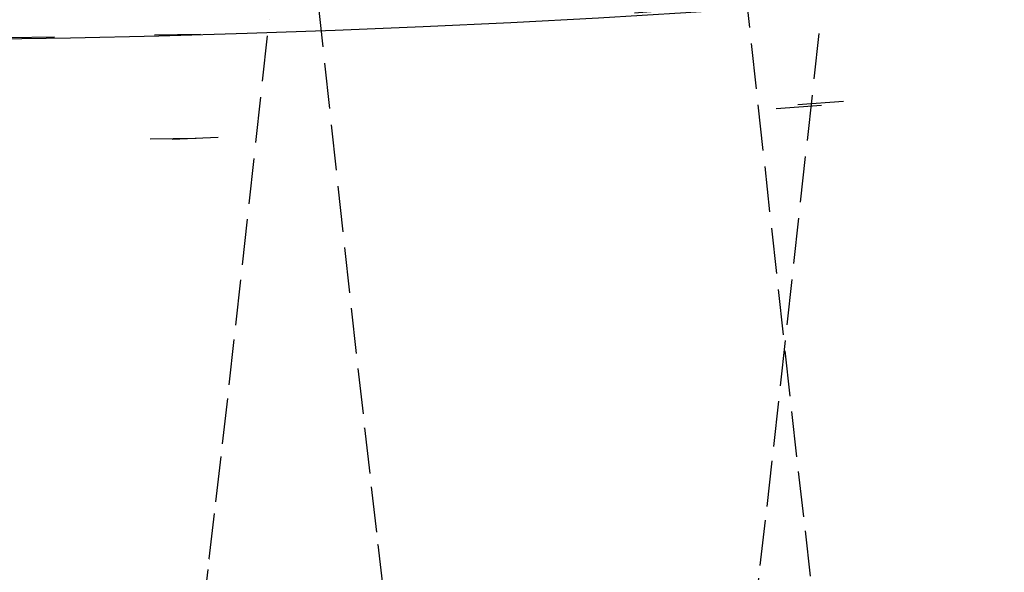
# Model space of a CAD drawing. Units: millimetres. Extents: x -52 to 68, y 3917 to 4086.
# Drawn here: x 0 to 3, y 3986 to 3987 of the extents above; entities that cross this region are included whole.
import ezdxf

# ---------------------------------------------------------------- set-up
doc = ezdxf.new("R2010")
doc.units = ezdxf.units.MM
doc.header["$LTSCALE"] = 0.2
doc.linetypes.add('DOT', pattern=[6.35, 0, -6.35])
for name, color, linetype in [('b-HID', 255, 'DOT'), ('b-VIS', 7, 'Continuous'), ('bottom-HID', 255, 'DOT'), ('bottom-VIS', 250, 'Continuous'), ('f-HID', 255, 'DOT'), ('f-VIS', 7, 'Continuous'), ('front-HID', 255, 'DOT'), ('front-VIS', 250, 'Continuous')]:
    doc.layers.add(name, color=color, linetype=linetype)

msp = doc.modelspace()

# ---------------------------------------------------------------- linework, layer by layer
at = {"extrusion": (2.46452e-11, -1.83697e-16, -1)}
msp.add_circle((0, 4017.3574, 2519.9422), 30, dxfattribs=at)
at = {"layer": 'b-HID'}
for p, q in [((2.055, 3987.4847), (2.0696, 3987.3505)), ((1.1218, 3987.4428), (1.1365, 3987.3074)), ((2.207, 3987.2731), (2.2216, 3987.4078)), ((1.0011, 3987.2679), (1.0157, 3987.4025)), ((2.0696, 3987.3505), (2.0843, 3987.2159)), ((1.1365, 3987.3074), (1.1511, 3987.1723)), ((0.9864, 3987.1335), (1.0011, 3987.2679)), ((2.1923, 3987.1382), (2.207, 3987.2731)), ((2.0843, 3987.2159), (2.0989, 3987.0811)), ((1.1511, 3987.1723), (1.1658, 3987.0377)), ((0.9718, 3986.9995), (0.9864, 3987.1335)), ((2.1776, 3987.0033), (2.1923, 3987.1382)), ((2.0989, 3987.0811), (2.1136, 3986.9464)), ((1.1658, 3987.0377), (1.1804, 3986.9038)), ((0.9572, 3986.8662), (0.9718, 3986.9995)), ((2.1629, 3986.8687), (2.1776, 3987.0033)), ((2.1136, 3986.9464), (2.1283, 3986.8119)), ((1.1804, 3986.9038), (1.195, 3986.7708)), ((2.1482, 3986.7345), (2.1629, 3986.8687)), ((0.9426, 3986.7339), (0.9572, 3986.8662)), ((2.1283, 3986.8119), (2.1429, 3986.6779)), ((1.195, 3986.7708), (1.2096, 3986.639)), ((0.9281, 3986.6029), (0.9426, 3986.7339)), ((2.1335, 3986.6009), (2.1482, 3986.7344)), ((2.143, 3986.6779), (2.1577, 3986.5451)), ((1.2096, 3986.639), (1.2242, 3986.5086)), ((0.9136, 3986.4739), (0.9281, 3986.603)), ((2.1188, 3986.4682), (2.1335, 3986.6009)), ((2.1577, 3986.5451), (2.1724, 3986.4137)), ((1.2242, 3986.5087), (1.2388, 3986.3799)), ((0.899, 3986.3469), (0.9136, 3986.474)), ((2.104, 3986.3371), (2.1188, 3986.4682)), ((2.1724, 3986.4137), (2.1871, 3986.2839)), ((1.2388, 3986.38), (1.2533, 3986.2532)), ((0.8845, 3986.2222), (0.8991, 3986.347)), ((2.0892, 3986.2078), (2.104, 3986.337)), ((2.1872, 3986.2838), (2.2019, 3986.1559)), ((1.2533, 3986.2533), (1.2678, 3986.1286)), ((0.8701, 3986.0998), (0.8846, 3986.2223)), ((2.0744, 3986.0805), (2.0892, 3986.2077))]:
    msp.add_line(p, q, dxfattribs=at)
at = {"layer": 'b-HID', "extrusion": (4.44089e-16, 0, -1)}
for radius, start, end in [(30, 242.18186, 297.81814), (30.2277, 242.4094, 297.5906)]:
    msp.add_arc((0, 4017.3574), radius, start, end, dxfattribs=at)
at = {"layer": 'b-HID', "extrusion": (4.28995e-16, 1.63942e-18, -1)}
for start_param, end_param in [(0.000002, 0.000004), (3.141595, 3.141597)]:
    msp.add_ellipse((1.6113, 3987.3378), major_axis=(-0.5956, 0.0647), ratio=0.023794, start_param=start_param, end_param=end_param, dxfattribs=at)
at = {"layer": 'b-HID', "extrusion": (4.4915e-16, 5.51351e-19, -1)}
msp.add_ellipse((2.666, 3987.4154), major_axis=(-0.5964, -0.065), ratio=0.047077, start_param=6.283184, end_param=6.283195, dxfattribs=at)
at = {"layer": 'b-HID', "extrusion": (4.30328e-16, 1.49784e-18, -1)}
for start_param, end_param in [(3.14159, 3.141592), (6.283182, 6.283184)]:
    msp.add_ellipse((1.5967, 3987.2031), major_axis=(0.5956, -0.0648), ratio=0.019435, start_param=start_param, end_param=end_param, dxfattribs=at)
at = {"layer": 'b-HID', "extrusion": (4.95202e-16, 5.53262e-18, -1)}
msp.add_ellipse((0.5566, 3987.108), major_axis=(0.5945, 0.0643), ratio=0.058152, start_param=6.283157, end_param=6.283173, dxfattribs=at)
at = {"layer": 'b-HID', "extrusion": (4.31719e-16, 1.35159e-18, -1)}
for start_param, end_param in [(6.283156, 6.283173), (3.141563, 3.14158)]:
    msp.add_ellipse((1.582, 3987.0684), major_axis=(-0.5956, 0.0651), ratio=0.063291, start_param=start_param, end_param=end_param, dxfattribs=at)
at = {"layer": 'b-HID', "extrusion": (4.48411e-16, 4.69541e-19, -1)}
msp.add_ellipse((2.6953, 3987.1459), major_axis=(-0.5964, -0.0648), ratio=0.041507, start_param=6.283179, end_param=6.283184, dxfattribs=at)
at = {"layer": 'b-HID', "extrusion": (4.96563e-16, 5.6863e-18, -1)}
msp.add_ellipse((0.5713, 3986.9733), major_axis=(-0.5945, -0.0644), ratio=0.098563, start_param=3.14151, end_param=3.141556, dxfattribs=at)
at = {"layer": 'b-HID', "extrusion": (4.33163e-16, 1.2004e-18, -1)}
for start_param, end_param in [(3.141507, 3.141556), (6.2831, 6.283149)]:
    msp.add_ellipse((1.5674, 3986.9341), major_axis=(0.5956, -0.0654), ratio=0.107729, start_param=start_param, end_param=end_param, dxfattribs=at)
at = {"layer": 'b-HID', "extrusion": (4.48045e-16, 4.30164e-19, -1)}
msp.add_ellipse((2.71, 3987.0113), major_axis=(0.5964, 0.0649), ratio=0.086821, start_param=3.141565, end_param=3.14159, dxfattribs=at)
at = {"layer": 'b-HID', "extrusion": (4.97768e-16, 5.83383e-18, -1)}
msp.add_ellipse((0.5859, 3986.8392), major_axis=(0.5945, 0.0646), ratio=0.138993, start_param=6.283019, end_param=6.283112, dxfattribs=at)
at = {"layer": 'b-HID', "extrusion": (4.34655e-16, 1.04413e-18, -1)}
for start_param, end_param in [(6.283012, 6.283111), (3.14142, 3.141518)]:
    msp.add_ellipse((1.5527, 3986.8003), major_axis=(-0.5955, 0.0659), ratio=0.152685, start_param=start_param, end_param=end_param, dxfattribs=at)
at = {"layer": 'b-HID', "extrusion": (4.47669e-16, 3.90616e-19, -1)}
msp.add_ellipse((2.7246, 3986.877), major_axis=(-0.5964, -0.0651), ratio=0.132616, start_param=6.283107, end_param=6.283192, dxfattribs=at)
at = {"layer": 'b-HID', "extrusion": (4.98814e-16, 5.97562e-18, -1)}
msp.add_ellipse((0.6006, 3986.7059), major_axis=(-0.5944, -0.0649), ratio=0.179451, start_param=3.141312, end_param=3.141469, dxfattribs=at)
at = {"layer": 'b-HID', "extrusion": (4.36179e-16, 8.83882e-19, -1)}
for start_param, end_param in [(3.141288, 3.141474), (6.282881, 6.283066)]:
    msp.add_ellipse((1.5381, 3986.6674), major_axis=(0.5954, -0.0665), ratio=0.19803, start_param=start_param, end_param=end_param, dxfattribs=at)
at = {"layer": 'b-HID', "extrusion": (4.47284e-16, 3.51075e-19, -1)}
msp.add_ellipse((2.7393, 3986.7435), major_axis=(0.5963, 0.0655), ratio=0.178208, start_param=3.14143, end_param=3.141624, dxfattribs=at)
at = {"layer": 'b-HID', "extrusion": (4.99701e-16, 6.11235e-18, -1)}
msp.add_ellipse((0.6152, 3986.5736), major_axis=(0.5944, 0.0653), ratio=0.21994, start_param=6.282756, end_param=6.282997, dxfattribs=at)
at = {"layer": 'b-HID', "extrusion": (4.37561e-16, 7.39173e-19, -1)}
for start_param, end_param in [(6.282682, 6.283037), (3.141089, 3.141445)]:
    msp.add_ellipse((1.5234, 3986.5356), major_axis=(-0.5953, 0.0674), ratio=0.243198, start_param=start_param, end_param=end_param, dxfattribs=at)
at = {"layer": 'b-HID', "extrusion": (4.46929e-16, 3.1525e-19, -1)}
msp.add_ellipse((2.7539, 3986.6113), major_axis=(-0.5962, -0.0662), ratio=0.222844, start_param=6.282939, end_param=6.283222, dxfattribs=at)
at = {"layer": 'b-HID', "extrusion": (5.00433e-16, 6.24494e-18, -1)}
msp.add_ellipse((0.6299, 3986.4427), major_axis=(-0.5943, -0.0659), ratio=0.260455, start_param=3.140979, end_param=3.141323, dxfattribs=at)
at = {"layer": 'b-HID', "extrusion": (4.3877e-16, 6.12213e-19, -1)}
for start_param, end_param in [(3.140885, 3.141368), (6.282478, 6.282961)]:
    msp.add_ellipse((1.5088, 3986.4055), major_axis=(0.5952, -0.0685), ratio=0.28739, start_param=start_param, end_param=end_param, dxfattribs=at)
at = {"layer": 'b-HID', "extrusion": (4.46591e-16, 2.8093e-19, -1)}
msp.add_ellipse((2.7686, 3986.4806), major_axis=(0.5962, 0.0669), ratio=0.266282, start_param=3.141245, end_param=3.141633, dxfattribs=at)
at = {"layer": 'b-HID', "extrusion": (5.01013e-16, 6.3746e-18, -1)}
msp.add_ellipse((0.6445, 3986.3133), major_axis=(0.5942, 0.0665), ratio=0.300979, start_param=6.282345, end_param=6.282817, dxfattribs=at)
at = {"layer": 'b-HID', "extrusion": (4.3995e-16, 4.85126e-19, -1)}
for start_param, end_param in [(6.282241, 6.282863), (3.140648, 3.14127)]:
    msp.add_ellipse((1.4941, 3986.2774), major_axis=(-0.5951, 0.0697), ratio=0.330257, start_param=start_param, end_param=end_param, dxfattribs=at)
at = {"layer": 'b-HID', "extrusion": (4.4627e-16, 2.47996e-19, -1)}
msp.add_ellipse((2.7832, 3986.3517), major_axis=(-0.5961, -0.0678), ratio=0.308485, start_param=6.282718, end_param=6.283229, dxfattribs=at)
at = {"layer": 'b-HID', "extrusion": (3.89516e-16, -6.1867e-18, -1)}
msp.add_ellipse((0.6592, 3986.1857), major_axis=(-0.5941, -0.0674), ratio=0.341485, start_param=3.140479, end_param=3.141105, dxfattribs=at)
at = {"layer": 'b-HID', "extrusion": (4.41106e-16, 3.56681e-19, -1)}
msp.add_ellipse((1.4795, 3986.1513), major_axis=(0.5949, -0.0711), ratio=0.37176, start_param=3.140373, end_param=3.141155, dxfattribs=at)
at = {"layer": 'b-VIS', "extrusion": (4.44089e-16, 0, -1)}
for radius, start, end in [(29.8, 246.25389, 293.74611), (31.5, 247.60731, 292.39269)]:
    msp.add_arc((0, 4017.3574), radius, start, end, dxfattribs=at)
at = {"layer": 'bottom-HID'}
for p, q in [((2.055, 3987.4847), (2.0696, 3987.3505)), ((1.1218, 3987.4428), (1.1365, 3987.3074)), ((2.207, 3987.2731), (2.2216, 3987.4078)), ((1.0011, 3987.2679), (1.0157, 3987.4025)), ((2.0696, 3987.3505), (2.0843, 3987.2159)), ((1.1365, 3987.3074), (1.1511, 3987.1723)), ((0.9864, 3987.1335), (1.0011, 3987.2679)), ((2.1923, 3987.1382), (2.207, 3987.2731)), ((2.0843, 3987.2159), (2.0989, 3987.0811)), ((1.1511, 3987.1723), (1.1658, 3987.0377)), ((0.9718, 3986.9995), (0.9864, 3987.1335)), ((2.1776, 3987.0033), (2.1923, 3987.1382)), ((2.0989, 3987.0811), (2.1136, 3986.9464)), ((1.1658, 3987.0377), (1.1804, 3986.9038)), ((0.9572, 3986.8662), (0.9718, 3986.9995)), ((2.1629, 3986.8687), (2.1776, 3987.0033)), ((2.1136, 3986.9464), (2.1283, 3986.8119)), ((1.1804, 3986.9038), (1.195, 3986.7708)), ((2.1482, 3986.7345), (2.1629, 3986.8687)), ((0.9426, 3986.7339), (0.9572, 3986.8662)), ((2.1283, 3986.8119), (2.1429, 3986.6779)), ((1.195, 3986.7708), (1.2096, 3986.639)), ((0.9281, 3986.6029), (0.9426, 3986.7339)), ((2.1335, 3986.6009), (2.1482, 3986.7344)), ((2.143, 3986.6779), (2.1577, 3986.5451)), ((1.2096, 3986.639), (1.2242, 3986.5086)), ((0.9136, 3986.4739), (0.9281, 3986.603)), ((2.1188, 3986.4682), (2.1335, 3986.6009)), ((2.1577, 3986.5451), (2.1724, 3986.4137)), ((1.2242, 3986.5087), (1.2388, 3986.3799)), ((0.899, 3986.3469), (0.9136, 3986.474)), ((2.104, 3986.3371), (2.1188, 3986.4682)), ((2.1724, 3986.4137), (2.1871, 3986.2839)), ((1.2388, 3986.38), (1.2533, 3986.2532)), ((0.8845, 3986.2222), (0.8991, 3986.347)), ((2.0892, 3986.2078), (2.104, 3986.337)), ((2.1872, 3986.2838), (2.2019, 3986.1559)), ((1.2533, 3986.2533), (1.2678, 3986.1286)), ((0.8701, 3986.0998), (0.8846, 3986.2223)), ((2.0744, 3986.0805), (2.0892, 3986.2077))]:
    msp.add_line(p, q, dxfattribs=at)
at = {"layer": 'bottom-HID', "extrusion": (0, 0, -1)}
for radius, start, end in [(30, 242.18186, 297.81814), (30.2277, 242.4094, 297.5906)]:
    msp.add_arc((0, 4017.3574), radius, start, end, dxfattribs=at)
for centre, major_axis, ratio, start_param, end_param in [((1.6113, 3987.3378), (-0.5956, 0.0647), 0.023794, 0.000002, 0.000004), ((2.666, 3987.4154), (-0.5964, -0.065), 0.047077, 6.283184, 6.283195), ((1.5967, 3987.2031), (0.5956, -0.0648), 0.019435, 3.14159, 3.141592), ((1.6113, 3987.3378), (-0.5956, 0.0647), 0.023794, 3.141595, 3.141597), ((0.5566, 3987.108), (0.5945, 0.0643), 0.058152, 6.283157, 6.283173), ((1.582, 3987.0684), (-0.5956, 0.0651), 0.063291, 6.283156, 6.283173), ((1.5967, 3987.2031), (0.5956, -0.0648), 0.019435, 6.283182, 6.283184), ((2.6953, 3987.1459), (-0.5964, -0.0648), 0.041507, 6.283179, 6.283184), ((0.5713, 3986.9733), (-0.5945, -0.0644), 0.098563, 3.14151, 3.141556), ((1.5674, 3986.9341), (0.5956, -0.0654), 0.107729, 3.141507, 3.141556), ((1.582, 3987.0684), (-0.5956, 0.0651), 0.063291, 3.141563, 3.14158), ((2.71, 3987.0113), (0.5964, 0.0649), 0.086821, 3.141565, 3.14159), ((0.5859, 3986.8392), (0.5945, 0.0646), 0.138993, 6.283019, 6.283112), ((1.5674, 3986.9341), (0.5956, -0.0654), 0.107729, 6.2831, 6.283149), ((1.5527, 3986.8003), (-0.5955, 0.0659), 0.152685, 6.283012, 6.283111), ((2.7246, 3986.877), (-0.5964, -0.0651), 0.132616, 6.283107, 6.283192), ((0.6006, 3986.7059), (-0.5944, -0.0649), 0.179451, 3.141312, 3.141469), ((1.5381, 3986.6674), (0.5954, -0.0665), 0.19803, 3.141288, 3.141474), ((1.5527, 3986.8003), (-0.5955, 0.0659), 0.152685, 3.14142, 3.141518), ((2.7393, 3986.7435), (0.5963, 0.0655), 0.178208, 3.14143, 3.141624), ((0.6152, 3986.5736), (0.5944, 0.0653), 0.21994, 6.282756, 6.282997), ((1.5234, 3986.5356), (-0.5953, 0.0674), 0.243198, 6.282682, 6.283037), ((1.5381, 3986.6674), (0.5954, -0.0665), 0.19803, 6.282881, 6.283066), ((2.7539, 3986.6113), (-0.5962, -0.0662), 0.222844, 6.282939, 6.283222), ((0.6299, 3986.4427), (-0.5943, -0.0659), 0.260455, 3.140979, 3.141323), ((1.5088, 3986.4055), (0.5952, -0.0685), 0.28739, 3.140885, 3.141368), ((1.5234, 3986.5356), (-0.5953, 0.0674), 0.243198, 3.141089, 3.141445), ((2.7686, 3986.4806), (0.5962, 0.0669), 0.266282, 3.141245, 3.141633), ((0.6445, 3986.3133), (0.5942, 0.0665), 0.300979, 6.282345, 6.282817), ((1.4941, 3986.2774), (-0.5951, 0.0697), 0.330257, 6.282241, 6.282863), ((1.5088, 3986.4055), (0.5952, -0.0685), 0.28739, 6.282478, 6.282961), ((2.7832, 3986.3517), (-0.5961, -0.0678), 0.308485, 6.282718, 6.283229), ((0.6592, 3986.1857), (-0.5941, -0.0674), 0.341485, 3.140479, 3.141105), ((1.4795, 3986.1513), (0.5949, -0.0711), 0.37176, 3.140373, 3.141155), ((1.4941, 3986.2774), (-0.5951, 0.0697), 0.330257, 3.140648, 3.14127)]:
    msp.add_ellipse(centre, major_axis=major_axis, ratio=ratio, start_param=start_param, end_param=end_param, dxfattribs=at)
at = {"layer": 'bottom-VIS', "extrusion": (0, 0, -1)}
for radius, start, end in [(29.8, 246.25389, 293.74611), (31.5, 247.60731, 292.39269)]:
    msp.add_arc((0, 4017.3574), radius, start, end, dxfattribs=at)
at = {"layer": 'f-HID'}
for p, q in [((2.055, 3987.4847), (2.0696, 3987.3505)), ((1.1218, 3987.4428), (1.1365, 3987.3074)), ((2.207, 3987.2731), (2.2216, 3987.4078)), ((1.0011, 3987.2679), (1.0157, 3987.4025)), ((2.0696, 3987.3505), (2.0843, 3987.2159)), ((1.1365, 3987.3074), (1.1511, 3987.1723)), ((0.9864, 3987.1335), (1.0011, 3987.2679)), ((2.1923, 3987.1382), (2.207, 3987.2731)), ((2.0843, 3987.2159), (2.0989, 3987.0811)), ((1.1511, 3987.1723), (1.1658, 3987.0377)), ((0.9718, 3986.9995), (0.9864, 3987.1335)), ((2.1776, 3987.0033), (2.1923, 3987.1382)), ((2.0989, 3987.0811), (2.1136, 3986.9464)), ((1.1658, 3987.0377), (1.1804, 3986.9038)), ((0.9572, 3986.8662), (0.9718, 3986.9995)), ((2.1629, 3986.8687), (2.1776, 3987.0033)), ((2.1136, 3986.9464), (2.1283, 3986.8119)), ((1.1804, 3986.9038), (1.195, 3986.7708)), ((2.1482, 3986.7345), (2.1629, 3986.8687)), ((0.9426, 3986.7339), (0.9572, 3986.8662)), ((2.1283, 3986.8119), (2.1429, 3986.6779)), ((1.195, 3986.7708), (1.2096, 3986.639)), ((0.9281, 3986.6029), (0.9426, 3986.7339)), ((2.1335, 3986.6009), (2.1482, 3986.7344)), ((2.143, 3986.6779), (2.1577, 3986.5451)), ((1.2096, 3986.639), (1.2242, 3986.5086)), ((0.9136, 3986.4739), (0.9281, 3986.603)), ((2.1188, 3986.4682), (2.1335, 3986.6009)), ((2.1577, 3986.5451), (2.1724, 3986.4137)), ((1.2242, 3986.5087), (1.2388, 3986.3799)), ((0.899, 3986.3469), (0.9136, 3986.474)), ((2.104, 3986.3371), (2.1188, 3986.4682)), ((2.1724, 3986.4137), (2.1871, 3986.2839)), ((1.2388, 3986.38), (1.2533, 3986.2532)), ((0.8845, 3986.2222), (0.8991, 3986.347)), ((2.0892, 3986.2078), (2.104, 3986.337)), ((2.1872, 3986.2838), (2.2019, 3986.1559)), ((1.2533, 3986.2533), (1.2678, 3986.1286)), ((0.8701, 3986.0998), (0.8846, 3986.2223)), ((2.0744, 3986.0805), (2.0892, 3986.2077))]:
    msp.add_line(p, q, dxfattribs=at)
for radius in [47.2, 40.35, 39.25, 30.2277, 30]:
    msp.add_circle((0, 4017.3574), radius, dxfattribs=at)
msp.add_arc((0, 4017.3574), 31.5, 243.6122, 296.3878, dxfattribs=at)
for centre, major_axis, ratio, start_param, end_param in [((1.6113, 3987.3378), (-0.5956, 0.0647), 0.023794, 6.283181, 6.283183), ((2.666, 3987.4154), (-0.5964, -0.065), 0.047077, 6.283175, 6.283186), ((1.5967, 3987.2031), (0.5956, -0.0648), 0.019435, 3.141594, 3.141596), ((1.6113, 3987.3378), (-0.5956, 0.0647), 0.023794, 3.141589, 3.141591), ((0.5566, 3987.108), (0.5945, 0.0643), 0.058152, 0.000013, 0.000029), ((1.582, 3987.0684), (-0.5956, 0.0651), 0.063291, 0.000012, 0.00003), ((1.5967, 3987.2031), (0.5956, -0.0648), 0.019435, 0.000001, 0.000003), ((2.6953, 3987.1459), (-0.5964, -0.0648), 0.041507, 0.000001, 0.000006), ((0.5713, 3986.9733), (-0.5945, -0.0644), 0.098563, 3.141629, 3.141675), ((1.5674, 3986.9341), (0.5956, -0.0654), 0.107729, 3.141629, 3.141678), ((1.582, 3987.0684), (-0.5956, 0.0651), 0.063291, 3.141605, 3.141622), ((2.71, 3987.0113), (0.5964, 0.0649), 0.086821, 3.141595, 3.14162), ((0.5859, 3986.8392), (0.5945, 0.0646), 0.138993, 0.000073, 0.000166), ((1.5674, 3986.9341), (0.5956, -0.0654), 0.107729, 0.000036, 0.000085), ((1.5527, 3986.8003), (-0.5955, 0.0659), 0.152685, 0.000074, 0.000173), ((2.7246, 3986.877), (-0.5964, -0.0651), 0.132616, 6.283178, 6.283264), ((0.6006, 3986.7059), (-0.5944, -0.0649), 0.179451, 3.141716, 3.141873), ((1.5381, 3986.6674), (0.5954, -0.0665), 0.19803, 3.141711, 3.141897), ((1.5527, 3986.8003), (-0.5955, 0.0659), 0.152685, 3.141667, 3.141766), ((2.7393, 3986.7435), (0.5963, 0.0655), 0.178208, 3.141561, 3.141756), ((0.6152, 3986.5736), (0.5944, 0.0653), 0.21994, 0.000188, 0.000429), ((1.5234, 3986.5356), (-0.5953, 0.0674), 0.243198, 0.000148, 0.000503), ((1.5381, 3986.6674), (0.5954, -0.0665), 0.19803, 0.000119, 0.000304), ((2.7539, 3986.6113), (-0.5962, -0.0662), 0.222844, 6.283149, 6.283432), ((0.6299, 3986.4427), (-0.5943, -0.0659), 0.260455, 3.141862, 3.142207), ((1.5088, 3986.4055), (0.5952, -0.0685), 0.28739, 3.141817, 3.1423), ((1.5234, 3986.5356), (-0.5953, 0.0674), 0.243198, 3.14174, 3.142096), ((2.7686, 3986.4806), (0.5962, 0.0669), 0.266282, 3.141552, 3.14194), ((0.6445, 3986.3133), (0.5942, 0.0665), 0.300979, 0.000368, 0.000841), ((1.4941, 3986.2774), (-0.5951, 0.0697), 0.330257, 0.000322, 0.000944), ((1.5088, 3986.4055), (0.5952, -0.0685), 0.28739, 0.000225, 0.000707), ((2.7832, 3986.3517), (-0.5961, -0.0678), 0.308485, 6.283142, 6.283653), ((0.6592, 3986.1857), (-0.5941, -0.0674), 0.341485, 3.142081, 3.142707), ((1.4795, 3986.1513), (0.5949, -0.0711), 0.37176, 3.14203, 3.142813), ((1.4941, 3986.2774), (-0.5951, 0.0697), 0.330257, 3.141915, 3.142537)]:
    msp.add_ellipse(centre, major_axis=major_axis, ratio=ratio, start_param=start_param, end_param=end_param, dxfattribs=at)
at = {"layer": 'f-VIS'}
msp.add_circle((0, 4017.3574), 50, dxfattribs=at)
at = {"layer": 'front-HID'}
for p, q in [((2.055, 3987.4847), (2.0696, 3987.3505)), ((1.1218, 3987.4428), (1.1365, 3987.3074)), ((2.207, 3987.2731), (2.2216, 3987.4078)), ((1.0011, 3987.2679), (1.0157, 3987.4025)), ((2.0696, 3987.3505), (2.0843, 3987.2159)), ((1.1365, 3987.3074), (1.1511, 3987.1723)), ((0.9864, 3987.1335), (1.0011, 3987.2679)), ((2.1923, 3987.1382), (2.207, 3987.2731)), ((2.0843, 3987.2159), (2.0989, 3987.0811)), ((1.1511, 3987.1723), (1.1658, 3987.0377)), ((0.9718, 3986.9995), (0.9864, 3987.1335)), ((2.1776, 3987.0033), (2.1923, 3987.1382)), ((2.0989, 3987.0811), (2.1136, 3986.9464)), ((1.1658, 3987.0377), (1.1804, 3986.9038)), ((0.9572, 3986.8662), (0.9718, 3986.9995)), ((2.1629, 3986.8687), (2.1776, 3987.0033)), ((2.1136, 3986.9464), (2.1283, 3986.8119)), ((1.1804, 3986.9038), (1.195, 3986.7708)), ((2.1482, 3986.7345), (2.1629, 3986.8687)), ((0.9426, 3986.7339), (0.9572, 3986.8662)), ((2.1283, 3986.8119), (2.1429, 3986.6779)), ((1.195, 3986.7708), (1.2096, 3986.639)), ((0.9281, 3986.6029), (0.9426, 3986.7339)), ((2.1335, 3986.6009), (2.1482, 3986.7344)), ((2.143, 3986.6779), (2.1577, 3986.5451)), ((1.2096, 3986.639), (1.2242, 3986.5086)), ((0.9136, 3986.4739), (0.9281, 3986.603)), ((2.1188, 3986.4682), (2.1335, 3986.6009)), ((2.1577, 3986.5451), (2.1724, 3986.4137)), ((1.2242, 3986.5087), (1.2388, 3986.3799)), ((0.899, 3986.3469), (0.9136, 3986.474)), ((2.104, 3986.3371), (2.1188, 3986.4682)), ((2.1724, 3986.4137), (2.1871, 3986.2839)), ((1.2388, 3986.38), (1.2533, 3986.2532)), ((0.8845, 3986.2222), (0.8991, 3986.347)), ((2.0892, 3986.2078), (2.104, 3986.337)), ((2.1872, 3986.2838), (2.2019, 3986.1559)), ((1.2533, 3986.2533), (1.2678, 3986.1286)), ((0.8701, 3986.0998), (0.8846, 3986.2223)), ((2.0744, 3986.0805), (2.0892, 3986.2077))]:
    msp.add_line(p, q, dxfattribs=at)
for radius in [47.2, 40.35, 39.25, 30.2277, 30]:
    msp.add_circle((0, 4017.3574), radius, dxfattribs=at)
msp.add_arc((0, 4017.3574), 31.5, 243.6122, 296.3878, dxfattribs=at)
for centre, major_axis, ratio, start_param, end_param in [((1.6113, 3987.3378), (-0.5956, 0.0647), 0.023794, 6.283181, 6.283183), ((2.666, 3987.4154), (-0.5964, -0.065), 0.047077, 6.283175, 6.283186), ((1.5967, 3987.2031), (0.5956, -0.0648), 0.019435, 3.141594, 3.141596), ((1.6113, 3987.3378), (-0.5956, 0.0647), 0.023794, 3.141589, 3.141591), ((0.5566, 3987.108), (0.5945, 0.0643), 0.058152, 0.000013, 0.000029), ((1.582, 3987.0684), (-0.5956, 0.0651), 0.063291, 0.000012, 0.00003), ((1.5967, 3987.2031), (0.5956, -0.0648), 0.019435, 0.000001, 0.000003), ((2.6953, 3987.1459), (-0.5964, -0.0648), 0.041507, 0.000001, 0.000006), ((0.5713, 3986.9733), (-0.5945, -0.0644), 0.098563, 3.141629, 3.141675), ((1.5674, 3986.9341), (0.5956, -0.0654), 0.107729, 3.141629, 3.141678), ((1.582, 3987.0684), (-0.5956, 0.0651), 0.063291, 3.141605, 3.141622), ((2.71, 3987.0113), (0.5964, 0.0649), 0.086821, 3.141595, 3.14162), ((0.5859, 3986.8392), (0.5945, 0.0646), 0.138993, 0.000073, 0.000166), ((1.5674, 3986.9341), (0.5956, -0.0654), 0.107729, 0.000036, 0.000085), ((1.5527, 3986.8003), (-0.5955, 0.0659), 0.152685, 0.000074, 0.000173), ((2.7246, 3986.877), (-0.5964, -0.0651), 0.132616, 6.283178, 6.283264), ((0.6006, 3986.7059), (-0.5944, -0.0649), 0.179451, 3.141716, 3.141873), ((1.5381, 3986.6674), (0.5954, -0.0665), 0.19803, 3.141711, 3.141897), ((1.5527, 3986.8003), (-0.5955, 0.0659), 0.152685, 3.141667, 3.141766), ((2.7393, 3986.7435), (0.5963, 0.0655), 0.178208, 3.141561, 3.141756), ((0.6152, 3986.5736), (0.5944, 0.0653), 0.21994, 0.000188, 0.000429), ((1.5234, 3986.5356), (-0.5953, 0.0674), 0.243198, 0.000148, 0.000503), ((1.5381, 3986.6674), (0.5954, -0.0665), 0.19803, 0.000119, 0.000304), ((2.7539, 3986.6113), (-0.5962, -0.0662), 0.222844, 6.283149, 6.283432), ((0.6299, 3986.4427), (-0.5943, -0.0659), 0.260455, 3.141862, 3.142207), ((1.5088, 3986.4055), (0.5952, -0.0685), 0.28739, 3.141817, 3.1423), ((1.5234, 3986.5356), (-0.5953, 0.0674), 0.243198, 3.14174, 3.142096), ((2.7686, 3986.4806), (0.5962, 0.0669), 0.266282, 3.141552, 3.14194), ((0.6445, 3986.3133), (0.5942, 0.0665), 0.300979, 0.000368, 0.000841), ((1.4941, 3986.2774), (-0.5951, 0.0697), 0.330257, 0.000322, 0.000944), ((1.5088, 3986.4055), (0.5952, -0.0685), 0.28739, 0.000225, 0.000707), ((2.7832, 3986.3517), (-0.5961, -0.0678), 0.308485, 6.283142, 6.283653), ((0.6592, 3986.1857), (-0.5941, -0.0674), 0.341485, 3.142081, 3.142707), ((1.4795, 3986.1513), (0.5949, -0.0711), 0.37176, 3.14203, 3.142813), ((1.4941, 3986.2774), (-0.5951, 0.0697), 0.330257, 3.141915, 3.142537)]:
    msp.add_ellipse(centre, major_axis=major_axis, ratio=ratio, start_param=start_param, end_param=end_param, dxfattribs=at)
at = {"layer": 'front-VIS'}
msp.add_circle((0, 4017.3574), 50, dxfattribs=at)

doc.saveas('drawing.dxf')
